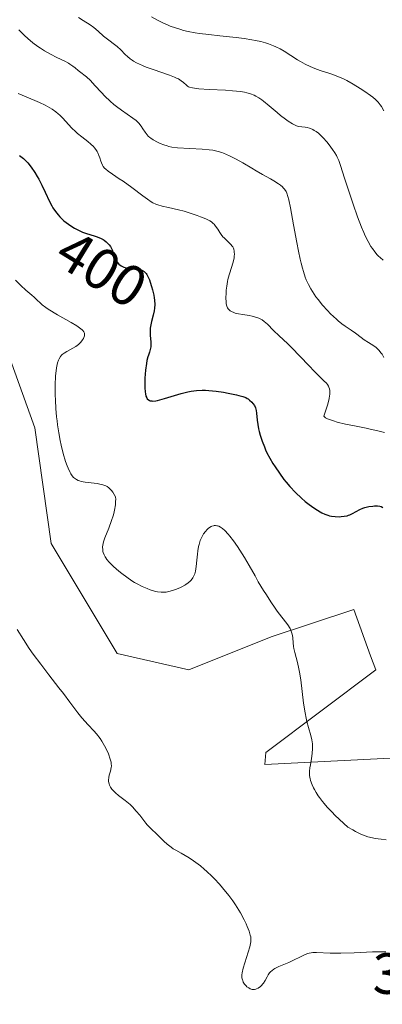
# Model space of a CAD drawing. Units: metres. Extents: x 625747 to 629234, y 4660157 to 4662532.
# Drawn here: x 627651 to 627713, y 4662192 to 4662362 of the extents above; entities that cross this region are included whole.
import ezdxf
from ezdxf.enums import TextEntityAlignment as Align

# ---------------------------------------------------------------- set-up
doc = ezdxf.new("R2010")
doc.units = ezdxf.units.M
doc.header["$MEASUREMENT"] = 0
for name, color, linetype, lineweight in [('Cultivos herbáceos CxS', 92, 'Continuous', 0), ('Curva de nivel maestra', 36, 'Continuous', 30), ('Curva de nivel normal', 36, 'Continuous', 0), ('Rótulo de curva de nivel directora', 19, 'Continuous', 0), ('Rótulo de punto de cota en terreno', 19, 'Continuous', 0), ('Suelo desnudo', 252, 'Continuous', 0), ('Suelo desnudo CxS', 43, 'Continuous', 0)]:
    doc.layers.add(name, color=color, linetype=linetype, lineweight=lineweight)
doc.styles.add('Arial', font='txt', dxfattribs={"height": 0.2})

# ---------------------------------------------------------------- blocks, each defined once
blk = doc.blocks.new('*U164')
at = {"layer": 'Cultivos herbáceos CxS', "color": 92, "linetype": 'Continuous', "lineweight": 0}
blk.add_polyline3d([(627648.5, 4662304.74, 393.19), (627653.25, 4662291.45, 393.63), (627656.1, 4662271.5, 392.19), (627667.49, 4662252.5, 391.57), (627679.84, 4662249.65, 392.07), (627694.09, 4662255.35, 394.29), (627708.34, 4662260.1, 396.65), (627711.26, 4662252.08, 396.47), (627712.14, 4662249.65, 396.46), (627693.14, 4662235.4, 393.25), (627693.01, 4662233.31, 393.06), (627719.24, 4662234.65, 398.01), (627771.47, 4662226.04, 392.35), (627852.3, 4662216.65, 388.22), (627925.92, 4662221.96, 391.66), (627934.68, 4662212.09, 389.59), (627942.6, 4662202.19, 388.15)], dxfattribs=at)
blk = doc.blocks.new('*U168')
at = {"layer": 'Curva de nivel normal', "color": 36, "linetype": 'Continuous', "lineweight": 0}
blk.add_polyline3d([(627650.4, 4662349.18, 405), (627651.74, 4662348.59, 405), (627654.07, 4662347.62, 405), (627655.04, 4662347.18, 405), (627655.47, 4662346.96, 405), (627656.24, 4662346.51, 405), (627656.91, 4662346.03, 405), (627657.31, 4662345.7, 405), (627657.56, 4662345.47, 405), (627658.04, 4662345, 405), (627659.65, 4662343.23, 405), (627660.28, 4662342.62, 405), (627660.62, 4662342.31, 405), (627661.38, 4662341.7, 405), (627662.43, 4662340.88, 405), (627662.92, 4662340.46, 405), (627663.37, 4662340.04, 405), (627663.57, 4662339.83, 405), (627663.82, 4662339.51, 405), (627664.03, 4662339.18, 405), (627664.14, 4662338.96, 405), (627664.32, 4662338.51, 405), (627664.46, 4662338.07, 405), (627664.65, 4662337.49, 405), (627664.76, 4662337.21, 405), (627664.96, 4662336.8, 405), (627665.09, 4662336.61, 405), (627665.32, 4662336.32, 405), (627665.5, 4662336.14, 405), (627665.92, 4662335.78, 405), (627666.67, 4662335.24, 405), (627667.84, 4662334.46, 405), (627668.49, 4662334.03, 405), (627670, 4662332.94, 405), (627671.93, 4662331.5, 405), (627672.73, 4662330.92, 405), (627673.38, 4662330.49, 405), (627673.66, 4662330.32, 405), (627674.18, 4662330.07, 405), (627674.52, 4662329.94, 405), (627675.28, 4662329.74, 405), (627676.36, 4662329.5, 405), (627678.09, 4662329.12, 405), (627679.03, 4662328.88, 405), (627680.43, 4662328.44, 405), (627681.31, 4662328.13, 405), (627681.86, 4662327.92, 405), (627682.8, 4662327.52, 405), (627683.49, 4662327.18, 405), (627683.76, 4662327.01, 405), (627684.09, 4662326.76, 405), (627684.23, 4662326.62, 405), (627684.49, 4662326.31, 405), (627684.86, 4662325.74, 405), (627685.22, 4662325.16, 405), (627685.42, 4662324.87, 405), (627685.76, 4662324.44, 405), (627685.95, 4662324.24, 405), (627686.9, 4662323.36, 405), (627687.14, 4662323.1, 405), (627687.35, 4662322.83, 405), (627687.44, 4662322.69, 405), (627687.55, 4662322.47, 405), (627687.61, 4662322.31, 405), (627687.69, 4662321.99, 405), (627687.71, 4662321.82, 405), (627687.73, 4662321.46, 405), (627687.71, 4662321.09, 405), (627687.68, 4662320.83, 405), (627687.57, 4662320.28, 405), (627687.28, 4662319.29, 405), (627686.82, 4662317.86, 405), (627686.62, 4662317.1, 405), (627686.54, 4662316.72, 405), (627686.41, 4662315.95, 405), (627686.32, 4662315.21, 405), (627686.28, 4662314.74, 405), (627686.26, 4662313.88, 405), (627686.28, 4662313.17, 405), (627686.32, 4662312.88, 405), (627686.41, 4662312.49, 405), (627686.56, 4662312.16, 405), (627686.65, 4662312.02, 405), (627686.86, 4662311.79, 405), (627686.99, 4662311.68, 405), (627687.21, 4662311.54, 405), (627687.62, 4662311.36, 405), (627687.87, 4662311.28, 405), (627688.46, 4662311.14, 405), (627689.18, 4662311.01, 405), (627690.26, 4662310.84, 405), (627690.81, 4662310.73, 405), (627691.35, 4662310.59, 405), (627691.6, 4662310.51, 405), (627691.97, 4662310.37, 405), (627692.3, 4662310.2, 405), (627692.51, 4662310.08, 405), (627692.9, 4662309.81, 405), (627693.44, 4662309.34, 405), (627694.51, 4662308.25, 405), (627695.45, 4662307.36, 405), (627696.9, 4662306.01, 405), (627697.71, 4662305.22, 405), (627698.99, 4662303.89, 405), (627700.69, 4662302.08, 405), (627701.45, 4662301.3, 405), (627703.19, 4662299.6, 405), (627703.61, 4662299.15, 405), (627703.79, 4662298.93, 405), (627703.98, 4662298.64, 405), (627704.06, 4662298.48, 405), (627704.15, 4662298.21, 405), (627704.2, 4662297.88, 405), (627704.21, 4662297.68, 405), (627704.19, 4662297.23, 405), (627704.16, 4662296.96, 405), (627704.08, 4662296.51, 405), (627703.91, 4662295.8, 405), (627703.79, 4662295.39, 405), (627703.58, 4662294.7, 405), (627703.16, 4662293.49, 405), (627703.23, 4662293.39, 405), (627703.47, 4662293.2, 405), (627703.83, 4662293.01, 405), (627704.13, 4662292.89, 405), (627704.86, 4662292.64, 405), (627705.5, 4662292.46, 405), (627706.93, 4662292.11, 405), (627708.48, 4662291.79, 405), (627710.5, 4662291.38, 405), (627711.4, 4662291.2, 405), (627712.28, 4662291, 405), (627713.68, 4662290.64, 405)], dxfattribs=at)
blk = doc.blocks.new('*U178')
at = {"layer": 'Curva de nivel normal', "color": 36, "linetype": 'Continuous', "lineweight": 0}
blk.add_polyline3d([(627650.52, 4662360.18, 410), (627651.13, 4662359.53, 410), (627651.47, 4662359.19, 410), (627652.03, 4662358.68, 410), (627652.94, 4662357.92, 410), (627653.79, 4662357.29, 410), (627654.24, 4662356.99, 410), (627654.92, 4662356.56, 410), (627655.98, 4662355.96, 410), (627657.08, 4662355.42, 410), (627658.46, 4662354.75, 410), (627659.06, 4662354.42, 410), (627659.33, 4662354.25, 410), (627659.81, 4662353.93, 410), (627660.22, 4662353.6, 410), (627660.72, 4662353.18, 410), (627660.97, 4662352.98, 410), (627662.17, 4662352.04, 410), (627662.86, 4662351.41, 410), (627663.64, 4662350.59, 410), (627664.78, 4662349.34, 410), (627665.38, 4662348.71, 410), (627666.3, 4662347.84, 410), (627666.93, 4662347.29, 410), (627667.35, 4662346.95, 410), (627668.22, 4662346.3, 410), (627670.17, 4662344.95, 410), (627670.74, 4662344.5, 410), (627670.99, 4662344.27, 410), (627671.22, 4662344.04, 410), (627671.61, 4662343.57, 410), (627671.94, 4662343.11, 410), (627672.3, 4662342.54, 410), (627672.47, 4662342.3, 410), (627672.84, 4662341.85, 410), (627673.1, 4662341.6, 410), (627673.28, 4662341.46, 410), (627673.7, 4662341.19, 410), (627674.46, 4662340.78, 410), (627674.88, 4662340.58, 410), (627675.52, 4662340.32, 410), (627676.1, 4662340.13, 410), (627676.41, 4662340.05, 410), (627676.94, 4662339.94, 410), (627677.92, 4662339.83, 410), (627682.14, 4662339.6, 410), (627683.39, 4662339.48, 410), (627684, 4662339.38, 410), (627684.91, 4662339.17, 410), (627685.55, 4662338.98, 410), (627685.87, 4662338.86, 410), (627686.38, 4662338.65, 410), (627686.91, 4662338.41, 410), (627688.02, 4662337.84, 410), (627689.17, 4662337.19, 410), (627690.73, 4662336.28, 410), (627691.49, 4662335.84, 410), (627692.6, 4662335.22, 410), (627693.95, 4662334.48, 410), (627694.56, 4662334.13, 410), (627695.35, 4662333.62, 410), (627695.68, 4662333.38, 410), (627696.03, 4662333.08, 410), (627696.18, 4662332.92, 410), (627696.38, 4662332.67, 410), (627696.65, 4662332.24, 410), (627696.77, 4662331.99, 410), (627696.98, 4662331.39, 410), (627697.14, 4662330.85, 410), (627697.44, 4662329.44, 410), (627697.96, 4662326.51, 410), (627698.5, 4662323.49, 410), (627698.79, 4662321.99, 410), (627699.09, 4662320.57, 410), (627699.24, 4662319.92, 410), (627699.48, 4662319.02, 410), (627699.64, 4662318.47, 410), (627699.98, 4662317.48, 410), (627700.15, 4662317.03, 410), (627700.52, 4662316.2, 410), (627700.92, 4662315.46, 410), (627701.2, 4662314.99, 410), (627701.81, 4662314.1, 410), (627702.18, 4662313.61, 410), (627702.97, 4662312.64, 410), (627703.79, 4662311.73, 410), (627704.33, 4662311.17, 410), (627705.34, 4662310.21, 410), (627705.68, 4662309.91, 410), (627706.3, 4662309.42, 410), (627706.86, 4662309.02, 410), (627707.54, 4662308.57, 410), (627707.87, 4662308.34, 410), (627708.63, 4662307.79, 410), (627709.65, 4662307.03, 410), (627710.16, 4662306.67, 410), (627710.9, 4662306.2, 410), (627711.82, 4662305.62, 410), (627712.23, 4662305.31, 410), (627712.41, 4662305.15, 410), (627712.75, 4662304.81, 410), (627713.05, 4662304.43, 410), (627713.23, 4662304.17, 410), (627713.55, 4662303.6, 410)], dxfattribs=at)
blk = doc.blocks.new('*U181')
at = {"layer": 'Curva de nivel normal', "color": 36, "linetype": 'Continuous', "lineweight": 0}
blk.add_polyline3d([(627649.9, 4662316.93, 395), (627650.84, 4662316.03, 395), (627651.71, 4662315.25, 395), (627652.72, 4662314.39, 395), (627653.13, 4662314.03, 395), (627653.63, 4662313.56, 395), (627654.22, 4662312.99, 395), (627654.55, 4662312.7, 395), (627655.18, 4662312.23, 395), (627655.59, 4662311.96, 395), (627657.17, 4662311, 395), (627659.53, 4662309.64, 395), (627660.51, 4662309.05, 395), (627661.19, 4662308.57, 395), (627661.43, 4662308.37, 395), (627661.56, 4662308.24, 395), (627661.74, 4662308.01, 395), (627661.83, 4662307.8, 395), (627661.85, 4662307.66, 395), (627661.82, 4662307.37, 395), (627661.71, 4662307.06, 395), (627661.64, 4662306.89, 395), (627661.49, 4662306.64, 395), (627661.19, 4662306.25, 395), (627660.82, 4662305.87, 395), (627660.6, 4662305.69, 395), (627660.36, 4662305.52, 395), (627659.85, 4662305.21, 395), (627658.81, 4662304.64, 395), (627658.35, 4662304.36, 395), (627658.01, 4662304.11, 395), (627657.87, 4662303.98, 395), (627657.67, 4662303.76, 395), (627657.44, 4662303.39, 395), (627657.34, 4662303.17, 395), (627657.17, 4662302.67, 395), (627657.05, 4662302.12, 395), (627656.99, 4662301.82, 395), (627656.92, 4662301.31, 395), (627656.84, 4662300.43, 395), (627656.78, 4662298.84, 395), (627656.8, 4662297.15, 395), (627656.83, 4662296.24, 395), (627656.91, 4662294.81, 395), (627657.03, 4662293.37, 395), (627657.11, 4662292.65, 395), (627657.2, 4662291.95, 395), (627657.41, 4662290.58, 395), (627657.65, 4662289.29, 395), (627657.82, 4662288.49, 395), (627658.18, 4662287.02, 395), (627658.58, 4662285.66, 395), (627658.85, 4662284.9, 395), (627659.02, 4662284.47, 395), (627659.36, 4662283.76, 395), (627659.48, 4662283.54, 395), (627659.72, 4662283.18, 395), (627659.96, 4662282.91, 395), (627660.12, 4662282.77, 395), (627660.43, 4662282.54, 395), (627660.76, 4662282.36, 395), (627660.95, 4662282.29, 395), (627661.28, 4662282.19, 395), (627661.97, 4662282.07, 395), (627664, 4662281.82, 395), (627664.69, 4662281.69, 395), (627665.01, 4662281.61, 395), (627665.51, 4662281.43, 395), (627665.73, 4662281.31, 395), (627666.05, 4662281.09, 395), (627666.35, 4662280.8, 395), (627666.5, 4662280.63, 395), (627666.73, 4662280.33, 395), (627667.22, 4662279.56, 395), (627667.23, 4662279.1, 395), (627667.22, 4662278.79, 395), (627667.17, 4662278.18, 395), (627667.03, 4662277.27, 395), (627666.89, 4662276.66, 395), (627666.78, 4662276.26, 395), (627666.52, 4662275.45, 395), (627666.02, 4662274.12, 395), (627665.37, 4662272.48, 395), (627665.14, 4662271.78, 395), (627665.06, 4662271.46, 395), (627664.97, 4662270.9, 395), (627664.98, 4662270.4, 395), (627665.03, 4662270.1, 395), (627665.07, 4662269.91, 395), (627665.21, 4662269.54, 395), (627665.4, 4662269.18, 395), (627665.51, 4662269, 395), (627665.71, 4662268.72, 395), (627666.09, 4662268.27, 395), (627666.31, 4662268.03, 395), (627666.86, 4662267.51, 395), (627667.77, 4662266.71, 395), (627668.3, 4662266.29, 395), (627669.14, 4662265.66, 395), (627670.02, 4662265.06, 395), (627670.47, 4662264.78, 395), (627670.92, 4662264.52, 395), (627671.8, 4662264.07, 395), (627672.64, 4662263.7, 395), (627673.17, 4662263.5, 395), (627673.51, 4662263.39, 395), (627674.14, 4662263.22, 395), (627674.47, 4662263.15, 395), (627675.06, 4662263.07, 395), (627675.6, 4662263.06, 395), (627675.95, 4662263.1, 395), (627676.18, 4662263.14, 395), (627676.66, 4662263.25, 395), (627677.53, 4662263.53, 395), (627678.29, 4662263.85, 395), (627678.66, 4662264.02, 395), (627679.16, 4662264.29, 395), (627679.37, 4662264.42, 395), (627679.75, 4662264.7, 395), (627680.07, 4662264.97, 395), (627680.25, 4662265.17, 395), (627680.54, 4662265.57, 395), (627680.77, 4662266.02, 395), (627680.87, 4662266.27, 395), (627680.99, 4662266.71, 395), (627681.13, 4662267.54, 395), (627681.24, 4662268.61, 395), (627681.34, 4662269.67, 395), (627681.4, 4662270.21, 395), (627681.54, 4662270.98, 395), (627681.62, 4662271.34, 395), (627681.83, 4662272, 395), (627682.09, 4662272.59, 395), (627682.28, 4662272.94, 395), (627682.42, 4662273.16, 395), (627682.71, 4662273.56, 395), (627683.02, 4662273.9, 395), (627683.19, 4662274.05, 395), (627683.44, 4662274.25, 395), (627683.7, 4662274.4, 395), (627683.84, 4662274.46, 395), (627684.11, 4662274.55, 395), (627684.25, 4662274.57, 395), (627684.46, 4662274.58, 395), (627684.71, 4662274.56, 395), (627684.83, 4662274.53, 395), (627685.03, 4662274.46, 395), (627685.33, 4662274.31, 395), (627685.65, 4662274.09, 395), (627686.07, 4662273.72, 395), (627686.63, 4662273.12, 395), (627686.93, 4662272.75, 395), (627687.58, 4662271.92, 395), (627688.24, 4662270.99, 395), (627688.67, 4662270.34, 395), (627689.49, 4662269.06, 395), (627690.28, 4662267.7, 395), (627691.29, 4662265.89, 395), (627691.86, 4662264.88, 395), (627692.76, 4662263.39, 395), (627693.25, 4662262.6, 395), (627694.01, 4662261.44, 395), (627694.76, 4662260.34, 395), (627695.13, 4662259.83, 395), (627696.95, 4662257.45, 395), (627697.35, 4662256.81, 395), (627697.5, 4662256.5, 395), (627697.61, 4662256.2, 395), (627697.67, 4662256, 395), (627697.75, 4662255.59, 395), (627697.8, 4662255.19, 395), (627697.86, 4662254.35, 395), (627697.94, 4662253.7, 395), (627698, 4662253.36, 395), (627698.18, 4662252.65, 395), (627698.64, 4662250.93, 395), (627698.88, 4662249.86, 395), (627698.98, 4662249.26, 395), (627699.18, 4662247.95, 395), (627699.68, 4662243.92, 395), (627699.94, 4662242.26, 395), (627700.13, 4662241.32, 395), (627700.26, 4662240.75, 395), (627700.53, 4662239.71, 395), (627700.96, 4662238.31, 395), (627701.12, 4662237.61, 395), (627701.22, 4662236.88, 395), (627701.24, 4662236.49, 395), (627701.23, 4662236.08, 395), (627701.16, 4662235.22, 395), (627701.04, 4662234.35, 395), (627700.85, 4662233.25, 395), (627700.78, 4662232.75, 395), (627700.71, 4662232.16, 395), (627700.7, 4662231.89, 395), (627700.71, 4662231.49, 395), (627700.77, 4662231.09, 395), (627700.81, 4662230.88, 395), (627700.9, 4662230.55, 395), (627701.17, 4662229.8, 395), (627701.41, 4662229.27, 395), (627701.56, 4662228.98, 395), (627701.84, 4662228.49, 395), (627702.2, 4662227.93, 395), (627702.42, 4662227.63, 395), (627702.94, 4662226.96, 395), (627703.25, 4662226.59, 395), (627703.78, 4662225.98, 395), (627704.62, 4662225.09, 395), (627705.1, 4662224.6, 395), (627705.91, 4662223.81, 395), (627707.33, 4662222.49, 395), (627708.16, 4662222.02, 395), (627708.67, 4662221.76, 395), (627709.59, 4662221.32, 395), (627710.01, 4662221.14, 395), (627710.8, 4662220.86, 395), (627711.56, 4662220.66, 395), (627712.05, 4662220.56, 395), (627713.09, 4662220.42, 395), (627713.92, 4662220.34, 395)], dxfattribs=at)
blk = doc.blocks.new('*U187')
at = {"layer": 'Curva de nivel normal', "color": 36, "linetype": 'Continuous', "lineweight": 0}
blk.add_polyline3d([(627660.81, 4662362.33, 415), (627661.61, 4662361.81, 415), (627662.84, 4662361.03, 415), (627663.43, 4662360.61, 415), (627664.22, 4662359.95, 415), (627665.13, 4662359.11, 415), (627665.56, 4662358.74, 415), (627667.46, 4662357.31, 415), (627668.09, 4662356.74, 415), (627668.89, 4662355.95, 415), (627669.25, 4662355.6, 415), (627669.74, 4662355.17, 415), (627670.07, 4662354.94, 415), (627670.3, 4662354.79, 415), (627670.82, 4662354.5, 415), (627671.86, 4662354.02, 415), (627672.51, 4662353.75, 415), (627673.69, 4662353.31, 415), (627676.52, 4662352.35, 415), (627677.37, 4662352.02, 415), (627677.74, 4662351.86, 415), (627678.05, 4662351.7, 415), (627678.56, 4662351.39, 415), (627678.93, 4662351.1, 415), (627679.44, 4662350.61, 415), (627679.65, 4662350.44, 415), (627679.78, 4662350.37, 415), (627680, 4662350.27, 415), (627680.47, 4662350.15, 415), (627681.16, 4662350.05, 415), (627681.61, 4662350, 415), (627683.4, 4662349.89, 415), (627686.17, 4662349.74, 415), (627687.41, 4662349.66, 415), (627688.81, 4662349.52, 415), (627689.49, 4662349.42, 415), (627689.86, 4662349.33, 415), (627690.52, 4662349.14, 415), (627691.13, 4662348.9, 415), (627691.45, 4662348.74, 415), (627691.95, 4662348.46, 415), (627692.49, 4662348.09, 415), (627692.78, 4662347.87, 415), (627693.75, 4662347.08, 415), (627695.1, 4662345.9, 415), (627695.72, 4662345.37, 415), (627696.53, 4662344.74, 415), (627697, 4662344.41, 415), (627697.78, 4662343.94, 415), (627698.24, 4662343.72, 415), (627698.46, 4662343.63, 415), (627698.8, 4662343.52, 415), (627699.37, 4662343.42, 415), (627699.97, 4662343.36, 415), (627700.32, 4662343.3, 415), (627700.69, 4662343.21, 415), (627700.89, 4662343.14, 415), (627701.3, 4662342.95, 415), (627701.53, 4662342.83, 415), (627701.88, 4662342.6, 415), (627702.24, 4662342.32, 415), (627702.49, 4662342.1, 415), (627703.01, 4662341.61, 415), (627703.77, 4662340.76, 415), (627704.41, 4662339.95, 415), (627704.7, 4662339.54, 415), (627705.09, 4662338.94, 415), (627705.34, 4662338.5, 415), (627705.49, 4662338.21, 415), (627705.75, 4662337.64, 415), (627706.08, 4662336.75, 415), (627706.76, 4662334.57, 415), (627707.7, 4662331.64, 415), (627708.23, 4662330.07, 415), (627709, 4662327.88, 415), (627709.67, 4662326.12, 415), (627710.07, 4662325.17, 415), (627710.33, 4662324.61, 415), (627710.82, 4662323.64, 415), (627711.31, 4662322.79, 415), (627711.56, 4662322.4, 415), (627711.96, 4662321.85, 415), (627712.4, 4662321.34, 415), (627712.63, 4662321.1, 415), (627712.88, 4662320.87, 415), (627713.4, 4662320.42, 415)], dxfattribs=at)
blk = doc.blocks.new('*U192')
at = {"layer": 'Curva de nivel normal', "color": 36, "linetype": 'Continuous', "lineweight": 0}
blk.add_polyline3d([(627713.9, 4662200.98, 390), (627712.9, 4662200.99, 390), (627711.58, 4662200.95, 390), (627708.43, 4662200.8, 390), (627706.12, 4662200.73, 390), (627704.27, 4662200.73, 390), (627701.9, 4662200.84, 390), (627701.27, 4662200.85, 390), (627701, 4662200.82, 390), (627700.62, 4662200.74, 390), (627700.42, 4662200.68, 390), (627699.98, 4662200.5, 390), (627697.14, 4662199.16, 390), (627695.41, 4662198.42, 390), (627694.74, 4662198.1, 390), (627694.56, 4662197.99, 390), (627694.23, 4662197.76, 390), (627693.96, 4662197.52, 390), (627693.81, 4662197.35, 390), (627693.54, 4662196.98, 390), (627693.37, 4662196.68, 390), (627693.05, 4662196.05, 390), (627692.76, 4662195.58, 390), (627692.64, 4662195.44, 390), (627692.39, 4662195.16, 390), (627692.21, 4662194.99, 390), (627691.84, 4662194.72, 390), (627691.56, 4662194.57, 390), (627691.43, 4662194.52, 390), (627691.18, 4662194.47, 390), (627690.93, 4662194.47, 390), (627690.77, 4662194.49, 390), (627690.45, 4662194.61, 390), (627690.21, 4662194.74, 390), (627689.9, 4662194.96, 390), (627689.76, 4662195.09, 390), (627689.48, 4662195.41, 390), (627689.26, 4662195.76, 390), (627689.16, 4662196, 390), (627689.11, 4662196.16, 390), (627689.03, 4662196.48, 390), (627689, 4662196.81, 390), (627689.01, 4662197.01, 390), (627689.06, 4662197.37, 390), (627689.26, 4662198.17, 390), (627690.37, 4662201.86, 390), (627690.51, 4662202.43, 390), (627690.55, 4662202.68, 390), (627690.59, 4662203.04, 390), (627690.57, 4662203.39, 390), (627690.55, 4662203.58, 390), (627690.48, 4662203.88, 390), (627690.27, 4662204.57, 390), (627689.96, 4662205.35, 390), (627689.77, 4662205.8, 390), (627689.42, 4662206.52, 390), (627688.76, 4662207.74, 390), (627688.23, 4662208.61, 390), (627687.93, 4662209.07, 390), (627687.45, 4662209.76, 390), (627686.74, 4662210.72, 390), (627685.69, 4662212.02, 390), (627685.13, 4662212.65, 390), (627684.27, 4662213.58, 390), (627683.84, 4662214.03, 390), (627682.96, 4662214.87, 390), (627682.53, 4662215.26, 390), (627681.89, 4662215.8, 390), (627681.48, 4662216.13, 390), (627680.67, 4662216.7, 390), (627679.91, 4662217.2, 390), (627678.51, 4662218.01, 390), (627677.6, 4662218.53, 390), (627677.18, 4662218.78, 390), (627676.8, 4662219.04, 390), (627676.13, 4662219.56, 390), (627675.54, 4662220.08, 390), (627674.54, 4662221.07, 390), (627673.13, 4662222.42, 390), (627672.65, 4662222.93, 390), (627672.41, 4662223.22, 390), (627672.08, 4662223.63, 390), (627671.38, 4662224.55, 390), (627670.79, 4662225.29, 390), (627670.11, 4662226.03, 390), (627669.72, 4662226.4, 390), (627668.89, 4662227.1, 390), (627667.74, 4662227.99, 390), (627667.22, 4662228.43, 390), (627666.76, 4662228.87, 390), (627666.57, 4662229.09, 390), (627666.33, 4662229.42, 390), (627666.16, 4662229.75, 390), (627666.09, 4662229.97, 390), (627666.01, 4662230.41, 390), (627666, 4662230.63, 390), (627666.03, 4662231.06, 390), (627666.11, 4662231.46, 390), (627666.31, 4662232.18, 390), (627666.45, 4662232.78, 390), (627666.48, 4662233.05, 390), (627666.46, 4662233.48, 390), (627666.42, 4662233.72, 390), (627666.29, 4662234.26, 390), (627665.96, 4662235.18, 390), (627665.74, 4662235.7, 390), (627665.32, 4662236.53, 390), (627664.82, 4662237.38, 390), (627664.53, 4662237.79, 390), (627663.89, 4662238.6, 390), (627663.43, 4662239.13, 390), (627662.46, 4662240.17, 390), (627661.36, 4662241.38, 390), (627660.67, 4662242.24, 390), (627659.31, 4662244.08, 390), (627658.22, 4662245.56, 390), (627657.42, 4662246.59, 390), (627655.68, 4662248.8, 390), (627654.27, 4662250.63, 390), (627652.97, 4662252.4, 390), (627652.31, 4662253.37, 390), (627651.28, 4662254.93, 390), (627650.23, 4662256.65, 390)], dxfattribs=at)
blk = doc.blocks.new('*U197')
at = {"layer": 'Curva de nivel normal', "color": 36, "linetype": 'Continuous', "lineweight": 0}
blk.add_polyline3d([(627673.39, 4662362.44, 420), (627674.42, 4662361.85, 420), (627675.47, 4662361.33, 420), (627676.16, 4662361.03, 420), (627676.63, 4662360.84, 420), (627677.56, 4662360.51, 420), (627678.49, 4662360.22, 420), (627678.96, 4662360.09, 420), (627679.72, 4662359.92, 420), (627680.98, 4662359.68, 420), (627681.68, 4662359.57, 420), (627683.3, 4662359.36, 420), (627685.21, 4662359.17, 420), (627688.01, 4662358.87, 420), (627689.41, 4662358.69, 420), (627690.76, 4662358.48, 420), (627691.4, 4662358.36, 420), (627692.3, 4662358.17, 420), (627693.11, 4662357.95, 420), (627693.61, 4662357.79, 420), (627694.51, 4662357.44, 420), (627694.91, 4662357.26, 420), (627695.65, 4662356.89, 420), (627696.32, 4662356.5, 420), (627697.5, 4662355.73, 420), (627698.6, 4662355.03, 420), (627699.15, 4662354.71, 420), (627699.96, 4662354.26, 420), (627700.79, 4662353.86, 420), (627701.22, 4662353.67, 420), (627701.65, 4662353.5, 420), (627702.52, 4662353.18, 420), (627704.24, 4662352.62, 420), (627705.04, 4662352.35, 420), (627706.01, 4662351.98, 420), (627706.48, 4662351.77, 420), (627707.17, 4662351.44, 420), (627708.26, 4662350.83, 420), (627709.47, 4662350.08, 420), (627710.27, 4662349.54, 420), (627711.25, 4662348.84, 420), (627711.66, 4662348.53, 420), (627712.11, 4662348.16, 420), (627712.3, 4662347.98, 420), (627712.56, 4662347.71, 420), (627712.92, 4662347.23, 420), (627713.11, 4662346.94, 420), (627713.52, 4662346.21, 420)], dxfattribs=at)
blk = doc.blocks.new('*U202')
at = {"layer": 'Curva de nivel maestra', "color": 36, "linetype": 'Continuous', "lineweight": 30}
blk.add_polyline3d([(627650.64, 4662338.48, 400), (627650.87, 4662338.32, 400), (627651.32, 4662337.95, 400), (627651.76, 4662337.52, 400), (627652.05, 4662337.2, 400), (627652.62, 4662336.48, 400), (627653.24, 4662335.56, 400), (627653.66, 4662334.88, 400), (627653.93, 4662334.4, 400), (627654.33, 4662333.61, 400), (627654.45, 4662333.38, 400), (627655.03, 4662332.16, 400), (627655.79, 4662330.54, 400), (627656.19, 4662329.8, 400), (627656.39, 4662329.46, 400), (627656.82, 4662328.82, 400), (627657.27, 4662328.25, 400), (627657.59, 4662327.89, 400), (627657.81, 4662327.66, 400), (627658.29, 4662327.23, 400), (627659.07, 4662326.61, 400), (627659.48, 4662326.33, 400), (627660.13, 4662325.93, 400), (627660.81, 4662325.57, 400), (627661.16, 4662325.42, 400), (627661.5, 4662325.27, 400), (627662.2, 4662325.02, 400), (627663.49, 4662324.61, 400), (627664.04, 4662324.44, 400), (627664.7, 4662324.17, 400), (627665.05, 4662323.99, 400), (627665.25, 4662323.86, 400), (627665.61, 4662323.58, 400), (627665.94, 4662323.25, 400), (627666.1, 4662323.07, 400), (627666.31, 4662322.76, 400), (627666.5, 4662322.41, 400), (627666.59, 4662322.22, 400), (627666.82, 4662321.57, 400), (627667.02, 4662320.96, 400), (627667.13, 4662320.66, 400), (627667.35, 4662320.24, 400), (627667.48, 4662320.05, 400), (627667.79, 4662319.72, 400), (627668.15, 4662319.44, 400), (627668.42, 4662319.29, 400), (627668.61, 4662319.2, 400), (627669.02, 4662319.06, 400), (627669.26, 4662319, 400), (627669.76, 4662318.92, 400), (627671.2, 4662318.79, 400), (627671.56, 4662318.73, 400), (627671.72, 4662318.69, 400), (627671.95, 4662318.59, 400), (627672.16, 4662318.44, 400), (627672.27, 4662318.34, 400), (627672.47, 4662318.1, 400), (627672.58, 4662317.95, 400), (627672.73, 4662317.68, 400), (627673.05, 4662317, 400), (627673.18, 4662316.64, 400), (627673.44, 4662315.87, 400), (627673.61, 4662315.27, 400), (627673.82, 4662314.36, 400), (627673.89, 4662313.93, 400), (627673.93, 4662313.52, 400), (627673.96, 4662312.77, 400), (627673.92, 4662312.1, 400), (627673.86, 4662311.68, 400), (627673.7, 4662310.91, 400), (627673.41, 4662309.81, 400), (627673.28, 4662309.25, 400), (627673.2, 4662308.69, 400), (627673.18, 4662308.39, 400), (627673.17, 4662308.09, 400), (627673.2, 4662307.47, 400), (627673.29, 4662306.26, 400), (627673.29, 4662305.7, 400), (627673.27, 4662305.45, 400), (627673.19, 4662304.98, 400), (627673.07, 4662304.55, 400), (627672.88, 4662304, 400), (627672.8, 4662303.72, 400), (627672.63, 4662303.06, 400), (627672.54, 4662302.56, 400), (627672.39, 4662301.42, 400), (627672.28, 4662300.05, 400), (627672.25, 4662299.35, 400), (627672.24, 4662298.37, 400), (627672.3, 4662297.65, 400), (627672.35, 4662297.34, 400), (627672.46, 4662296.95, 400), (627672.6, 4662296.63, 400), (627672.69, 4662296.49, 400), (627672.88, 4662296.3, 400), (627673, 4662296.23, 400), (627673.21, 4662296.14, 400), (627673.46, 4662296.1, 400), (627673.6, 4662296.09, 400), (627674.14, 4662296.13, 400), (627674.46, 4662296.19, 400), (627674.83, 4662296.27, 400), (627675.67, 4662296.5, 400), (627678.53, 4662297.36, 400), (627679.71, 4662297.68, 400), (627680.29, 4662297.79, 400), (627681.19, 4662297.91, 400), (627682.18, 4662297.95, 400), (627682.73, 4662297.94, 400), (627683.32, 4662297.9, 400), (627684.57, 4662297.77, 400), (627685.86, 4662297.59, 400), (627686.68, 4662297.44, 400), (627688.1, 4662297.16, 400), (627688.52, 4662297.06, 400), (627689.19, 4662296.87, 400), (627689.68, 4662296.68, 400), (627689.94, 4662296.55, 400), (627690.09, 4662296.46, 400), (627690.36, 4662296.25, 400), (627690.76, 4662295.88, 400), (627690.94, 4662295.66, 400), (627691.19, 4662295.31, 400), (627691.38, 4662294.91, 400), (627691.45, 4662294.7, 400), (627691.5, 4662294.47, 400), (627691.56, 4662293.99, 400), (627691.65, 4662292.79, 400), (627691.75, 4662292.03, 400), (627691.91, 4662291.26, 400), (627692.01, 4662290.84, 400), (627692.19, 4662290.19, 400), (627692.52, 4662289.18, 400), (627692.91, 4662288.15, 400), (627693.13, 4662287.65, 400), (627693.36, 4662287.16, 400), (627693.85, 4662286.21, 400), (627694.38, 4662285.3, 400), (627694.75, 4662284.72, 400), (627695.51, 4662283.61, 400), (627696.29, 4662282.56, 400), (627696.69, 4662282.06, 400), (627697.31, 4662281.33, 400), (627698.28, 4662280.3, 400), (627699.3, 4662279.34, 400), (627699.98, 4662278.75, 400), (627700.42, 4662278.39, 400), (627701.25, 4662277.77, 400), (627702.06, 4662277.23, 400), (627702.53, 4662276.95, 400), (627702.82, 4662276.8, 400), (627703.36, 4662276.56, 400), (627703.88, 4662276.37, 400), (627704.13, 4662276.29, 400), (627704.52, 4662276.21, 400), (627705.16, 4662276.13, 400), (627705.81, 4662276.11, 400), (627706.15, 4662276.13, 400), (627706.67, 4662276.18, 400), (627707.19, 4662276.29, 400), (627707.44, 4662276.36, 400), (627707.68, 4662276.45, 400), (627708.15, 4662276.66, 400), (627709.39, 4662277.35, 400), (627709.93, 4662277.59, 400), (627710.27, 4662277.71, 400), (627710.94, 4662277.86, 400), (627711.62, 4662277.96, 400), (627711.95, 4662277.99, 400), (627712.44, 4662277.99, 400), (627712.85, 4662277.94, 400), (627713.06, 4662277.88, 400), (627713.38, 4662277.73, 400)], dxfattribs=at)

msp = doc.modelspace()

# ---------------------------------------------------------------- linework, layer by layer
at = {"layer": 'Cultivos herbáceos CxS', "color": 92, "linetype": 'Continuous', "lineweight": 0}
msp.add_polyline3d([(627942.6, 4662202.19, 388.15), (627934.68, 4662212.09, 389.59), (627925.92, 4662221.96, 391.66), (627852.3, 4662216.66, 388.22), (627771.47, 4662226.04, 392.35), (627719.24, 4662234.65, 398.01), (627693.01, 4662233.31, 393.06), (627693.14, 4662235.4, 393.25), (627712.14, 4662249.65, 396.46), (627711.26, 4662252.08, 396.47), (627708.34, 4662260.1, 396.65), (627694.09, 4662255.35, 394.29), (627679.84, 4662249.65, 392.07), (627667.49, 4662252.5, 391.57), (627656.09, 4662271.5, 392.19), (627653.25, 4662291.45, 393.63), (627648.5, 4662304.75, 393.19), (627636.15, 4662323.74, 393.83), (627619.05, 4662339.89, 395.17), (627603.85, 4662355.82, 393.24), (627612.27, 4662402.88, 396.05), (627613.52, 4662442.26, 397.89), (627613.01, 4662472.71, 400.4), (627619.73, 4662503.64, 396.95)], dxfattribs=at)
at = {"layer": 'Suelo desnudo', "color": 252, "linetype": 'Continuous', "lineweight": 0}
msp.add_polyline3d([(627942.6, 4662202.19, 388.15), (627934.68, 4662212.09, 389.59), (627925.92, 4662221.96, 391.66), (627852.3, 4662216.66, 388.22), (627771.47, 4662226.04, 392.35), (627719.24, 4662234.65, 398.01), (627693.01, 4662233.31, 393.06), (627693.14, 4662235.4, 393.25), (627712.14, 4662249.65, 396.46), (627711.26, 4662252.08, 396.47), (627708.34, 4662260.1, 396.65), (627694.09, 4662255.35, 394.29), (627679.84, 4662249.65, 392.07), (627667.49, 4662252.5, 391.57), (627656.09, 4662271.5, 392.19), (627653.25, 4662291.45, 393.63), (627648.5, 4662304.75, 393.19), (627636.15, 4662323.74, 393.83), (627619.05, 4662339.89, 395.17), (627603.85, 4662355.82, 393.24), (627612.27, 4662402.88, 396.05), (627613.52, 4662442.26, 397.89), (627613.01, 4662472.71, 400.4), (627619.73, 4662503.64, 396.95)], dxfattribs=at)
at = {"layer": 'Suelo desnudo CxS', "color": 43, "linetype": 'Continuous', "lineweight": 0}
msp.add_polyline3d([(627942.6, 4662202.19, 388.15), (627934.68, 4662212.09, 389.59), (627925.92, 4662221.96, 391.66), (627852.3, 4662216.65, 388.22), (627771.47, 4662226.04, 392.35), (627719.24, 4662234.65, 398.01), (627693.01, 4662233.31, 393.06), (627693.14, 4662235.4, 393.25), (627712.14, 4662249.65, 396.46), (627711.26, 4662252.08, 396.47), (627708.34, 4662260.1, 396.65), (627694.09, 4662255.35, 394.29), (627679.84, 4662249.65, 392.07), (627667.49, 4662252.5, 391.57), (627656.09, 4662271.5, 392.19), (627653.25, 4662291.45, 393.63), (627648.5, 4662304.74, 393.19)], dxfattribs=at)

# ---------------------------------------------------------------- block references
at = {"layer": 'Cultivos herbáceos CxS', "color": 92, "linetype": 'Continuous', "lineweight": 0}
msp.add_blockref('*U164', (0, 0), dxfattribs=at)
at = {"layer": 'Curva de nivel maestra', "color": 36, "linetype": 'Continuous', "lineweight": 30}
msp.add_blockref('*U202', (0, 0), dxfattribs=at)
at = {"layer": 'Curva de nivel normal', "color": 36, "linetype": 'Continuous', "lineweight": 0}
for name in ['*U192', '*U181', '*U168', '*U178', '*U187', '*U197']:
    msp.add_blockref(name, (0, 0), dxfattribs=at)

# ---------------------------------------------------------------- texts
at = {"layer": 'Rótulo de curva de nivel directora', "color": 19, "linetype": 'Continuous', "lineweight": 0, "style": 'Arial'}
msp.add_text('400', height=7, rotation=-31.6074, dxfattribs=at).set_placement((627664.81, 4662318.91), align=Align.MIDDLE_CENTER)
at = {"layer": 'Rótulo de punto de cota en terreno', "color": 19, "linetype": 'Continuous', "lineweight": 0, "style": 'Arial'}
msp.add_text('388,54', height=7, dxfattribs=at).set_placement((627711.59, 4662191.54), align=Align.BOTTOM_LEFT)

doc.saveas('drawing.dxf')
